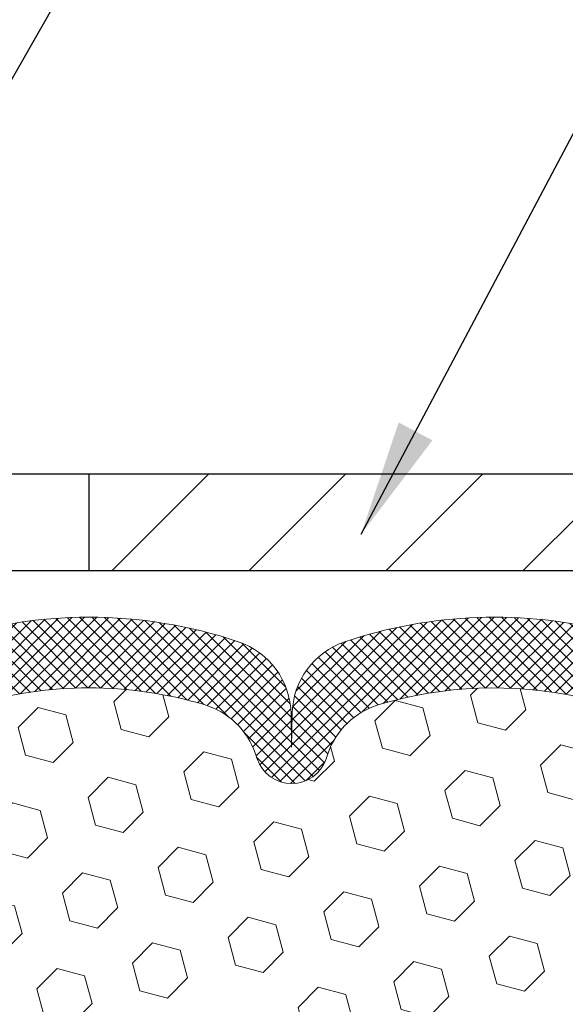
# Model space of a CAD drawing. Extents: x 13 to 3254, y -197 to 1977.
# Drawn here: x 465 to 466, y -173 to -170 of the extents above; entities that cross this region are included whole.
import ezdxf

# ---------------------------------------------------------------- set-up
doc = ezdxf.new("R2010")
doc.units = 0
doc.header["$LTSCALE"] = 5
doc.header["$MEASUREMENT"] = 0
doc.layers.get('DEFPOINTS').update_dxf_attribs({"linetype": 'CONTINUOUS'})
for name, color, linetype, lineweight in [('COVER PLATE - L', 7, 'CONTINUOUS', 25), ('DIMS', 50, 'CONTINUOUS', 25), ('FOAM INSERT - H', 150, 'CONTINUOUS', 9), ('SILICONE BELLOWS - H', 20, 'CONTINUOUS', 13), ('SILICONE BELLOWS - L', 22, 'CONTINUOUS', 13), ('TEXT - 4', 241, 'CONTINUOUS', 25)]:
    doc.layers.add(name, color=color, linetype=linetype, lineweight=lineweight)
doc.dimstyles.get("Standard").update_dxf_attribs({"dimtxt": 0.18, "dimasz": 0.18, "dimexe": 0.18, "dimexo": 0.0625, "dimgap": 0.09, "dimtad": 0, "dimtih": 1, "dimtoh": 1, "dimdec": 4, "dimzin": 0, "dimdsep": 46, "dimtxsty": 'Standard', "dimcen": 0.09, "dimadec": 0, "dimazin": 0, "dimtfac": 1, "dimtdec": 4, "dimtofl": 0, "dimtmove": 0, "dimatfit": 3, "dimfxl": 1, "dimtolj": 1, "dimtzin": 0, "dimarcsym": 0})

# ---------------------------------------------------------------- blocks, each defined once
blk = doc.blocks.new('*D29')
at = {"layer": 'DEFPOINTS', "color": 0, "transparency": 16777216}
for p in [(471.5308136892393, -167.7441147405526), (459.5308136892394, -168.6037268244688), (471.5308136892393, -171.5412268244681)]:
    blk.add_point(p, dxfattribs=at)
at = {"layer": 'DIMS', "color": 0, "lineweight": -2, "transparency": 16777216}
for p, q in [((459.5308136892394, -168.3037268244688), (459.5308136892394, -167.4441147405525)), ((471.5308136892393, -171.241226824468), (471.5308136892393, -167.4441147405525)), ((459.8308136892394, -167.7441147405526), (462.4586623911574, -167.7441147405526)), ((471.2308136892393, -167.7441147405526), (465.5086623911573, -167.7441147405526))]:
    blk.add_line(p, q, dxfattribs=at)
at = {"layer": 'DIMS', "color": 0, "transparency": 16777216}
for points in [[(459.8308136892394, -167.6941147405525), (459.8308136892394, -167.7941147405526), (459.5308136892394, -167.7441147405526)], [(471.2308136892393, -167.6941147405525), (471.2308136892393, -167.7941147405526), (471.5308136892393, -167.7441147405526)]]:
    blk.add_solid(points, dxfattribs=at)
at = {"layer": 'DIMS', "color": 0, "transparency": 16777216, "insert": (463.9836623911573, -167.7441147405526), "char_height": 0.3, "attachment_point": 5}
blk.add_mtext('\\A1;12 IN\\P [304.8mm]', dxfattribs=at)

msp = doc.modelspace()

# ---------------------------------------------------------------- hatches: boundary and pattern name
at = {"layer": 'COVER PLATE - L'}
h = msp.add_hatch(dxfattribs=at)
h.set_pattern_fill('ANSI31', color=252, scale=2, style=0)
h.set_pattern_definition([(45, (406.5243245179529, -184.4993738056712), (-0.1767766952966368, 0.1767766952966369), [])])
h.paths.add_polyline_path([(464.9683136892393, -171.3537268244682), (464.9683136892393, -171.6037268244679), (471.5308136892393, -171.6037268244679), (471.5361577539788, -171.5421691272683), (470.4674483480622, -171.3537268244683)])
at = {"layer": 'FOAM INSERT - H'}
h = msp.add_hatch(dxfattribs=at)
h.set_pattern_fill('HEX', color=256, scale=0.59, angle=45, style=0)
h.set_pattern_definition([(45, (147.6183827109948, -0.337672426303584), (-0.09032493426512966, 0.09032493426512968), [0.07375, -0.1475]), (165, (147.6183827109948, -0.337672426303584), (-0.033061220536197, -0.1233861548013266), [0.07375, -0.1475]), (105, (147.6705318361073, -0.2855233011910627), (-0.1233861548013267, -0.03306122053619694), [0.07375, -0.1475])])
edge = h.paths.add_edge_path()
edge.add_line((463.4058136892393, -175.6037268244678), (466.7312928310315, -175.6037262284545))
edge.add_line((466.7312928310315, -175.6037262284545), (466.7406723955205, -175.4973352206347))
edge.add_line((466.7406723955205, -175.4973352206347), (466.7147630801032, -175.3123498202157))
edge.add_line((466.7147630801032, -175.3123498202157), (466.7062519725318, -175.1316143866747))
edge.add_line((466.7062519725318, -175.1316143866747), (466.7019964187461, -174.9440845981907))
edge.add_line((466.7019964187461, -174.9440845981907), (466.6764630960329, -174.6744633442244))
edge.add_line((466.6764630960329, -174.6744633442244), (466.4787553051968, -174.583423886426))
edge.add_line((466.4787553051968, -174.583423886426), (466.4787553051968, -174.5084317604339))
edge.add_line((466.4787553051968, -174.5084317604339), (466.4659358618999, -174.1689443654542))
edge.add_line((466.4659358618999, -174.1689443654542), (466.4787553051968, -173.9639692092366))
edge.add_line((466.4787553051968, -173.9639692092366), (466.4595243167176, -173.7205635716179))
edge.add_line((466.4595243167176, -173.7205635716179), (466.4659358618999, -173.5777711214397))
edge.add_line((466.4659358618999, -173.5777711214397), (466.4787553051968, -173.3599865452699))
edge.add_line((466.4787553051968, -173.3599865452699), (466.4595243167176, -173.2959327808768))
edge.add_line((466.4595243167176, -173.2959327808768), (466.4787553051968, -173.1357972591233))
edge.add_line((466.4787553051968, -173.1357972591233), (466.4851668503791, -172.9244173929293))
edge.add_line((466.4851668503791, -172.9244173929293), (466.5018704208772, -172.8254742875112))
edge.add_line((466.5018704208772, -172.8254742875112), (466.4848933202946, -172.7120911491949))
edge.add_line((466.4848933202946, -172.7120911491949), (466.483575483205, -172.398417786179))
edge.add_arc((466.7275825652612, -172.3089389168136), 0.2598959871880854, 183.9810485659343, 200.1382916807103, ccw=False)
edge.add_line((466.4683136892393, -172.3269825883591), (466.4683136892391, -172.1050518408225))
edge.add_arc((466.42143868925, -172.1050518408224), 0.04687499998914291, 284.4775121615771, 359.99999999996527, ccw=False)
edge.add_arc((466.4097199392393, -172.0596653172256), 0.09375000000000903, 184.1951275989233, 284.4775121787526, ccw=False)
edge.add_line((466.3162211234499, -172.0665234471441), (466.3128148400476, -172.020084626628))
edge.add_arc((466.2130827698721, -172.0273999652079), 0.1000000000000821, 4.195127599034604, 77.96369302008699)
edge.add_arc((466.0150160813443, -172.9563356064149), 1.049816739486768, 77.96369302069851, 106.4653079273136)
edge.add_arc((465.7741484980891, -172.1413685530642), 0.2000000000009236, 106.4653079272778, 161.2292331048048)
edge.add_line((465.5847857858202, -172.0770120211305), (465.5804286566506, -172.0898324415674))
edge.add_arc((465.4916648852744, -172.0596653172257), 0.09374999999986872, 198.7707668938836, 341.2292331060835, ccw=False)
edge.add_line((465.4029011138982, -172.0898324415674), (465.3985439847259, -172.0770120211212))
edge.add_arc((465.2091812724547, -172.1413685530478), 0.2000000000008186, 18.77076689308146, 73.53469207668802)
edge.add_arc((464.968313689268, -172.9563356064149), 1.04981673948294, 73.53469207727971, 106.4653079269324)
edge.add_arc((464.7274461060186, -172.1413685530654), 0.1999999999999075, 106.4653079267526, 161.229233104337)
edge.add_line((464.5380833937512, -172.0770120211305), (464.5337262645815, -172.0898324415674))
edge.add_arc((464.4449624932054, -172.059665317226), 0.09374999999965133, 198.7707668937251, 341.22923310625845, ccw=False)
edge.add_line((464.3561987218293, -172.0898324415674), (464.3518415926571, -172.0770120211212))
edge.add_arc((464.1624788803859, -172.1413685530477), 0.200000000000719, 18.77076689304815, 73.53469207666087)
edge.add_arc((463.9216112971859, -172.9563356064153), 1.049816739487124, 73.53469207658374, 102.036306982517)
edge.add_arc((463.7235446086058, -172.0273999652188), 0.09999999999992228, 102.0363069831305, 175.8048724012205)
edge.add_line((463.6238125384305, -172.0200846266394), (463.6204062550291, -172.0665234471429))
edge.add_arc((463.5269074392281, -172.0596653172327), 0.0937500000109155, 255.5224878267085, 355.80487240661637, ccw=False)
edge.add_arc((463.5151886892395, -172.1050518408354), 0.04687499999996143, 180.0000000000347, 255.52248782152088, ccw=False)
edge.add_line((463.4683136892396, -172.1050518408354), (463.4683136892393, -172.3269825883591))
edge.add_arc((463.2090448132174, -172.3089389168138), 0.2598959871881378, 319.2097510618359, 356.01895143409774, ccw=False)
edge.add_line((463.4058136892393, -172.478726824468), (463.4058136892393, -173.2599768244678))
edge.add_arc((463.4058136892393, -173.4474768244678), 0.1875, 90, 180)
edge.add_line((463.2183136892393, -173.4474768244678), (463.2183136892393, -173.7599768244678))
edge.add_arc((463.4058136892393, -173.7599768244678), 0.1875, 180, 270)
edge.add_line((463.4058136892393, -173.9474768244678), (463.4058136892393, -175.6037268244678))
at = {"layer": 'SILICONE BELLOWS - H'}
h = msp.add_hatch(dxfattribs=at)
h.set_pattern_fill('ANSI37', color=256, scale=0.1812307692189964, style=0)
h.set_pattern_definition([(135, (842.9914944517953, -187.7493056107971), (0.01601868823430082, 0.01601868823430083), []), (45.00000000000001, (842.9914944517953, -187.7493056107971), (0.01601868823430083, -0.01601868823430082), [])])
edge = h.paths.add_edge_path()
edge.add_arc((465.4916648852744, -172.0596653172256), 0.09374999999987786, 198.7707668939001, 341.229233106067, ccw=False)
edge.add_line((465.4029011138982, -172.0898324415674), (465.3985439847259, -172.0770120211212))
edge.add_arc((465.2091812724546, -172.1413685530479), 0.2000000000009628, 18.77076689310182, 73.53469207666602)
edge.add_arc((464.968313689268, -172.9563356064153), 1.049816739483376, 73.53469207728675, 106.4653079269254)
edge.add_arc((464.7274461060186, -172.1413685530655), 0.2000000000000054, 106.4653079267612, 161.2292331043191)
edge.add_line((464.5380833937512, -172.0770120211305), (464.5337262645815, -172.0898324415674))
edge.add_arc((464.4449624932054, -172.059665317226), 0.09374999999964219, 198.7707668937086, 341.2292331062749, ccw=False)
edge.add_line((464.3561987218293, -172.0898324415674), (464.3518415926571, -172.0770120211212))
edge.add_arc((464.1624788803858, -172.1413685530478), 0.2000000000008724, 18.77076689307622, 73.53469207664118)
edge.add_arc((463.9216112971859, -172.9563356064151), 1.04981673948696, 73.53469207658111, 102.0363069825189)
edge.add_arc((463.7235446086058, -172.0273999652188), 0.09999999999992228, 102.0363069831305, 175.8048724012205)
edge.add_line((463.6238125384305, -172.0200846266394), (463.6204062550291, -172.0665234471429))
edge.add_arc((463.526907439228, -172.0596653172327), 0.09375000001103097, 255.52248782675082, 355.8048724066042, ccw=False)
edge.add_arc((463.5151886892396, -172.1050518408354), 0.04687500000005911, 180.0000000000695, 255.5224878213364, ccw=False)
edge.add_line((463.4683136892396, -172.1050518408354), (463.4683136892398, -171.9563362182917))
edge.add_arc((463.6683136892398, -171.9563362182919), 0.2000000000000455, 104.55202728743481, 179.999999999943, ccw=False)
edge.add_arc((463.9216112971688, -172.9321092941543), 1.208113472660998, 71.38042238889079, 104.55202728649081, ccw=False)
edge.add_arc((464.2434849294077, -171.9767611175035), 0.1999999999999824, 1.0000000000247269, 71.38042238814859, ccw=False)
edge.add_line((464.4434544684389, -171.973270636216), (464.4449624932055, -172.0596653172256))
edge.add_line((464.4449624932055, -172.0596653172256), (464.4464705179722, -171.973270636216))
edge.add_arc((464.6464400570034, -171.9767611175034), 0.1999999999999789, 108.61957761188489, 179.000000000016, ccw=False)
edge.add_arc((464.9683136892535, -172.9321092941398), 1.208113472650979, 71.38042238979762, 108.6195776118353, ccw=False)
edge.add_arc((465.2901873214764, -171.9767611174943), 0.2000000000000809, 0.9999999999752731, 71.3804223897734, ccw=False)
edge.add_line((465.4901568605077, -171.973270636207), (465.4916648852744, -172.0596653172257))
edge.add_line((465.4916648852744, -172.0596653172257), (465.4931729100409, -171.973270636207))
edge.add_arc((465.6931424490721, -171.9767611174944), 0.1999999999999794, 108.6195776102009, 179.0000000000079, ccw=False)
edge.add_arc((466.0150160813068, -172.9321092941252), 1.208113472640727, 75.44797271336552, 108.61957761094939, ccw=False)
edge.add_arc((466.2683136892392, -171.9563362182847), 0.2000000000000922, -5.701394911739044e-11, 75.44797271423408, ccw=False)
edge.add_line((466.4683136892393, -171.9563362182849), (466.4683136892391, -172.1050518408366))
edge.add_arc((466.42143868925, -172.1050518408225), 0.04687499998908606, 284.4775121615272, 359.9999999828036, ccw=False)
edge.add_arc((466.4097199392393, -172.0596653172256), 0.09375000000000903, 184.1951275989233, 284.4775121787526, ccw=False)
edge.add_line((466.3162211234499, -172.0665234471441), (466.3128148400476, -172.020084626628))
edge.add_arc((466.2130827698722, -172.0273999652078), 0.09999999999996245, 4.195127598990646, 77.9636930201405)
edge.add_arc((466.0150160813443, -172.9563356064153), 1.049816739487102, 77.9636930207024, 106.4653079273084)
edge.add_arc((465.7741484980891, -172.1413685530641), 0.200000000000853, 106.4653079272668, 161.2292331048149)
edge.add_line((465.5847857858202, -172.0770120211305), (465.5804286566506, -172.0898324415674))

# ---------------------------------------------------------------- linework, layer by layer
at = {"layer": 'COVER PLATE - L'}
for p, q in [((460.2808136892388, -171.3537268244681), (470.4674483480622, -171.3537268244683)), ((464.9683136892393, -171.3537268244682), (464.9683136892393, -171.6037268244679)), ((460.2808136892394, -171.603726824468), (471.5308136892394, -171.6037268244678))]:
    msp.add_line(p, q, dxfattribs=at)
at = {"layer": 'SILICONE BELLOWS - L'}
msp.add_lwpolyline([(464.5825834295536, -171.7872292438496, -0.1639317133353149), (465.3540439489207, -171.7872292438386, -0.317124668730583), (465.4901568605077, -171.973270636207), (465.4916648852744, -172.0596653172257), (465.4931729100409, -171.973270636207, -0.317124668730583), (465.6292858216279, -171.7872292438387, -0.1457576916030119), (466.3185654941777, -171.7627522414156, -0.3416355914022395), (466.4683136892393, -171.9563362182849), (466.4683136892391, -172.1050518408366, -0.3419987131547466), (466.433157439228, -172.1504383644053, -0.4678085754018813), (466.3162211234499, -172.0665234471441), (466.3128148400476, -172.020084626628, 0.3334728206944814), (466.2339359176747, -171.929598399644, 0.1250068666638804), (465.7174615508771, -171.949570247503, 0.2436069693398453), (465.5847857858202, -172.0770120211305), (465.5804286566506, -172.0898324415674, -0.7163156169723468), (465.4029011138982, -172.0898324415674), (465.3985439847259, -172.0770120211212, 0.2436069693676152), (465.2658682196534, -171.9495702474828, 0.1446840029645232), (464.6707591588086, -171.9495702475047, 0.2436069693398453)], format="xyb", dxfattribs=at)

# ---------------------------------------------------------------- dimensions: what is measured, and where the dimension line sits
at = {"layer": 'DIMS'}
dim = msp.add_linear_dim(base=(471.5308136892393, -167.7441147405526), p1=(459.5308136892394, -168.6037268244688), p2=(471.5308136892393, -171.5412268244681), text='<>\\P[]', dimstyle='Standard', override={"dimtxt": 0.3, "dimasz": 0.3, "dimexe": 0.3, "dimexo": 0.3, "dimgap": 0.3, "dimlunit": 5, "dimpost": ' IN', "dimfrac": 2}, dxfattribs=at)
dim.commit()
dim.dimension.update_dxf_attribs({"geometry": '*D29', "text_midpoint": (463.9836623911573, -167.7441147405526), "dimtype": 160})

# ---------------------------------------------------------------- leaders
at = {"layer": 'TEXT - 4'}
for points in [[(463.1233134144578, -173.2179792929073), (469.9505276853037, -161.26279199336), (470.1370968583182, -161.26279199336)], [(465.6711644941568, -171.5094839272322), (470.5661431741093, -162.2601048469324), (470.9676857035599, -162.2601048469324)]]:
    msp.add_leader(points, dimstyle='Standard', override={"dimasz": 0.3}, dxfattribs=at)

doc.saveas('drawing.dxf')
